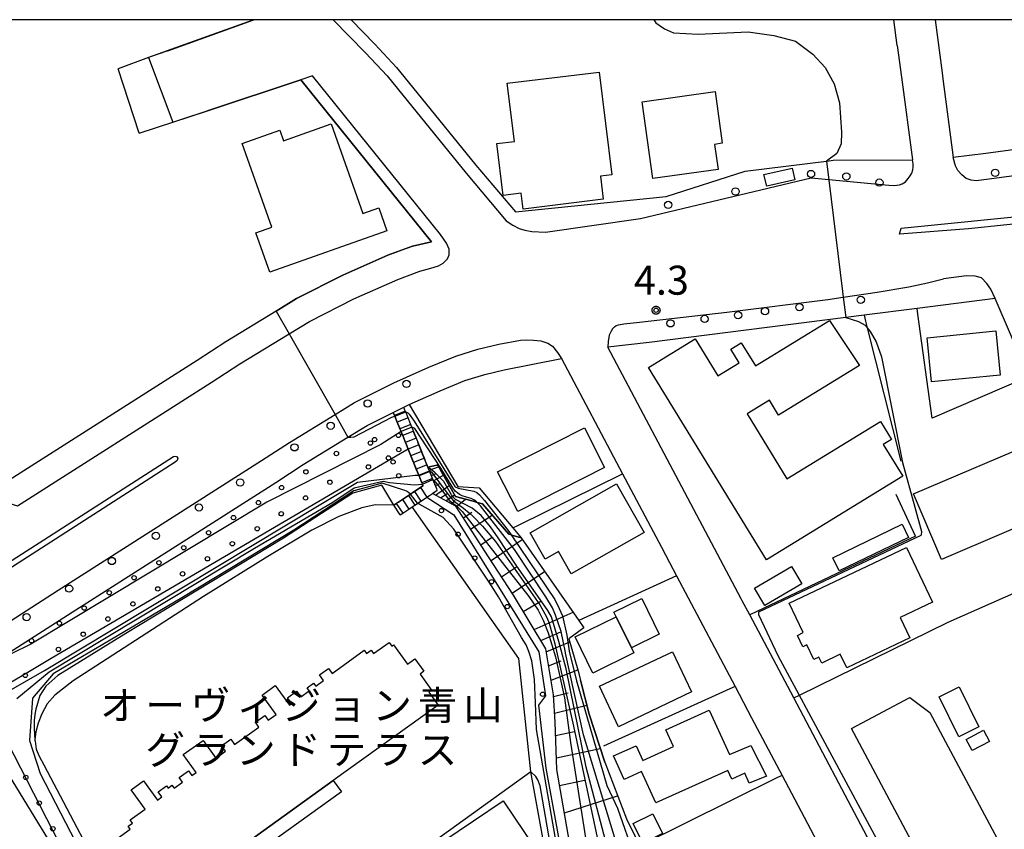
# Model space of a CAD drawing. Extents: x -24000 to -22000, y 94500 to 96000.
# Drawn here: x -22765 to -22595, y 95861 to 96000 of the extents above; entities that cross this region are included whole.
import ezdxf
from ezdxf.enums import TextEntityAlignment as Align

# ---------------------------------------------------------------- set-up
doc = ezdxf.new("R2010")
doc.units = 0
for name, color, linetype in [('2101000', 7, 'Continuous'), ('2101001', 7, 'Continuous'), ('2213000', 7, 'Continuous'), ('2214000', 7, 'Continuous'), ('2214111', 7, 'Continuous'), ('2214121', 7, 'Continuous'), ('2214990', 7, 'Continuous'), ('2226000', 7, 'Continuous'), ('2238000', 7, 'Continuous'), ('3001000', 7, 'Continuous'), ('3002000', 7, 'Continuous'), ('3003000', 7, 'Continuous'), ('4231000', 7, 'Continuous'), ('6101110', 7, 'Continuous'), ('6101120', 7, 'Continuous'), ('6101990', 7, 'Continuous'), ('6110000', 7, 'Continuous'), ('6110110', 7, 'Continuous'), ('6110120', 7, 'Continuous'), ('6110990', 7, 'Continuous'), ('6130000', 7, 'Continuous'), ('7101001', 7, 'Continuous'), ('7102000', 7, 'Continuous'), ('7102001', 7, 'Continuous'), ('7311000', 7, 'Continuous'), ('8131000', 7, 'Continuous'), ('999', 7, 'Continuous'), ('CLIP_BOX', 7, 'Continuous')]:
    doc.layers.add(name, color=color, linetype=linetype)
doc.styles.add('PlotAnnotation', font='txt')
doc.styles.add('ROMANS', font='romans')

# ---------------------------------------------------------------- blocks, each defined once
blk = doc.blocks.new('223800')
at = {"layer": '2238000'}
blk.add_circle((0, 0), 0.25, dxfattribs=at)
blk = doc.blocks.new('611099')
at = {"layer": '6110990'}
blk.add_circle((0, 0), 0.15, dxfattribs=at)
blk = doc.blocks.new('731100')
at = {"layer": '7311000'}
blk.add_circle((0, 0), 0.15, dxfattribs=at)
at = {"layer": 'CLIP_BOX'}
blk.add_lwpolyline([(-0.209, -0.178), (-0.219, -0.166), (-0.237, -0.14), (-0.251, -0.113), (-0.258, -0.094), (-0.265, -0.075), (-0.269, -0.057), (-0.273, -0.031), (-0.275, -0.008), (-0.274, 0.024), (-0.27, 0.054), (-0.266, 0.071), (-0.261, 0.088), (-0.255, 0.104), (-0.246, 0.124), (-0.239, 0.136), (-0.228, 0.154), (-0.219, 0.166), (-0.202, 0.187), (-0.189, 0.199), (-0.169, 0.217), (-0.151, 0.23), (-0.135, 0.239), (-0.113, 0.251), (-0.101, 0.256), (-0.082, 0.262), (-0.056, 0.269), (-0.04, 0.272), (-0.016, 0.275), (0.004, 0.275), (0.022, 0.274), (0.042, 0.272), (0.065, 0.267), (0.079, 0.264), (0.108, 0.253), (0.121, 0.247), (0.143, 0.235), (0.16, 0.224), (0.18, 0.208), (0.194, 0.194), (0.206, 0.182), (0.222, 0.162), (0.233, 0.146), (0.249, 0.116), (0.257, 0.097), (0.264, 0.075), (0.269, 0.057), (0.273, 0.032), (0.275, 0.014), (0.275, -0.008), (0.274, -0.023), (0.271, -0.048), (0.267, -0.067), (0.261, -0.088), (0.249, -0.117), (0.23, -0.151), (0.219, -0.166), (0.204, -0.184), (0.189, -0.199), (0.172, -0.215), (0.154, -0.228), (0.136, -0.239), (0.124, -0.246), (0.107, -0.253), (0.09, -0.26), (0.071, -0.266), (0.044, -0.271), (0.028, -0.274), (0.009, -0.275), (-0.009, -0.275), (-0.024, -0.274), (-0.041, -0.272), (-0.063, -0.268), (-0.086, -0.261), (-0.101, -0.256), (-0.115, -0.25), (-0.133, -0.241), (-0.148, -0.231), (-0.17, -0.216), (-0.182, -0.206), (-0.197, -0.192)], close=True, dxfattribs=at)

msp = doc.modelspace()

# ---------------------------------------------------------------- linework, layer by layer
at = {"layer": '2101000', "flags": 128}
for points in [[(-22724.53, 96000), (-22724.47, 95999.93), (-22739.13, 95994.65), (-22742.42, 95993.46), (-22747.68, 95991.56)], [(-22707.58, 96000), (-22703.47, 95995.8), (-22699.72, 95991.76), (-22696.22, 95987.44), (-22686.08, 95974.93), (-22679.27, 95966.88)], [(-22613.54, 95995.56), (-22614.13, 96000)], [(-22607.01, 96000), (-22605.81, 95990.83), (-22605.68, 95989.8), (-22603.91, 95976.26)], [(-22473.82, 95993.61), (-22498.47, 95990.44), (-22519.31, 95987.61), (-22534.28, 95985.57), (-22540.22, 95984.76), (-22544.41, 95984.2), (-22550.26, 95983.42), (-22598.32, 95976.97), (-22603.91, 95976.26)], [(-22744.03, 95980.42), (-22732.3, 95984.31), (-22716.19, 95989.65)], [(-22693.74, 95961.74), (-22716.19, 95989.65)], [(-22679.27, 95966.88), (-22653.34, 95969.54), (-22639.73, 95973.9), (-22625.26, 95975.7), (-22624.59, 95975.78), (-22610.91, 95975.85)], [(-22720.47, 95949.79), (-22716.95, 95951.94), (-22709, 95955.97), (-22701.22, 95959.43), (-22698.75, 95960.33), (-22697.01, 95960.97), (-22693.74, 95961.74)], [(-22596.66, 95951.98), (-22610.14, 95950.26), (-22619.22, 95949.1)], [(-22578.14, 95907.96), (-22590.99, 95938.49), (-22593.9, 95945.41), (-22596.66, 95951.98)], [(-22720.47, 95949.79), (-22729.14, 95944.51), (-22734.09, 95941.27), (-22765.82, 95921.07), (-22768.63, 95919.28), (-22769.03, 95919.02), (-22769.95, 95918.43)], [(-22619.22, 95949.1), (-22622.39, 95948.69), (-22656.25, 95944.36), (-22663.35, 95943.59)], [(-22631.37, 95883.14), (-22638.94, 95897.46), (-22640.22, 95899.88), (-22640.41, 95900.24), (-22663.35, 95943.59)], [(-22698.5, 95933.26), (-22698.27, 95933.38), (-22697.54, 95933.7), (-22692.24, 95936.06), (-22687.99, 95937.82), (-22684.57, 95938.89), (-22681.19, 95939.68), (-22671.34, 95941.6)], [(-22671.34, 95941.6), (-22660.84, 95921.75)], [(-22775.77, 95884.99), (-22772.51, 95887.08), (-22766.4, 95891), (-22755.6, 95897.93), (-22720.53, 95920.26), (-22715.79, 95923.37), (-22708.11, 95928.05), (-22704.77, 95930.09), (-22700.3, 95932.35)], [(-22654.15, 95909.11), (-22652.77, 95906.5)], [(-22651.56, 95904.2), (-22647.53, 95896.59), (-22641.46, 95885.11), (-22638.61, 95879.74)], [(-22633.36, 95869.81), (-22626.29, 95856.43), (-22623.22, 95850.63), (-22622.91, 95850.05)], [(-22618.19, 95858.24), (-22622.5, 95866.4)]]:
    msp.add_lwpolyline(points, dxfattribs=at)
at = {"layer": '2101001', "flags": 128}
for points in [[(-22613.54, 95995.56), (-22612.81, 95990.1), (-22610.91, 95975.85)], [(-22744.03, 95980.42), (-22747.68, 95991.56)], [(-22700.3, 95932.35), (-22698.5, 95933.26)], [(-22660.84, 95921.75), (-22654.15, 95909.11)], [(-22652.77, 95906.5), (-22651.56, 95904.2)], [(-22622.5, 95866.4), (-22631.37, 95883.14)], [(-22638.61, 95879.74), (-22633.36, 95869.81)]]:
    msp.add_lwpolyline(points, dxfattribs=at)
at = {"layer": '2213000', "flags": 128}
for points in [[(-22724.47, 95999.93), (-22724.29, 96000)], [(-22710.66, 96000), (-22705.07, 95994.29), (-22701.38, 95990.32), (-22697.92, 95986.05), (-22687.77, 95973.53), (-22680.86, 95965.36), (-22679.74, 95964.6), (-22678.65, 95964.04), (-22677.65, 95963.73), (-22676.45, 95963.5), (-22674.11, 95963.39), (-22657.74, 95965.72), (-22628.36, 95972.77), (-22625.31, 95972.48), (-22615.01, 95971.49), (-22614.06, 95971.43), (-22613.17, 95971.52), (-22612.67, 95971.7), (-22612.12, 95972.08), (-22611.64, 95972.61), (-22611.31, 95973.11), (-22611.05, 95973.56), (-22610.89, 95974.11), (-22610.82, 95974.59), (-22610.82, 95975.14), (-22610.91, 95975.85)], [(-22692.18, 95962.99), (-22714.18, 95990.34), (-22716.19, 95989.65)], [(-22543.81, 95979.74), (-22549.65, 95978.96), (-22597.74, 95972.51), (-22599.98, 95972.22), (-22600.84, 95972.34), (-22601.69, 95972.61), (-22602.43, 95973.28), (-22603.12, 95974), (-22603.53, 95974.84), (-22603.91, 95976.26)], [(-22770.67, 95917.97), (-22764.97, 95916.27), (-22731.65, 95937.49), (-22726.73, 95940.7), (-22718.25, 95945.88), (-22714.75, 95948.01), (-22707.07, 95951.9), (-22699.53, 95955.25), (-22695.72, 95956.65), (-22693.86, 95957.19), (-22692.51, 95957.62), (-22691.72, 95958.06), (-22690.99, 95958.77), (-22690.7, 95959.47), (-22690.66, 95960.49), (-22691.12, 95961.49), (-22692.18, 95962.99)], [(-22596.66, 95951.98), (-22597.42, 95953.56), (-22598.11, 95954.56), (-22599.03, 95955.51), (-22600.16, 95955.82), (-22601.65, 95955.88), (-22605.56, 95955.38)], [(-22662.23, 95947.1), (-22661.93, 95947.29), (-22661.51, 95947.43), (-22660.62, 95947.58), (-22657.89, 95947.91), (-22642.88, 95949.6), (-22625.49, 95951.82), (-22622.83, 95952.2), (-22617.01, 95953.04), (-22611.57, 95953.95), (-22608.33, 95954.64), (-22605.56, 95955.38)], [(-22662.23, 95947.1), (-22662.56, 95946.74), (-22662.82, 95946.35), (-22663.13, 95945.63), (-22663.33, 95944.55), (-22663.35, 95943.59)], [(-22768.92, 95894.73), (-22758.02, 95901.73), (-22722.97, 95924.05), (-22718.19, 95927.17), (-22710.33, 95931.96), (-22706.96, 95934.02), (-22700.2, 95937.45), (-22694.19, 95940.12), (-22689.52, 95942.05), (-22685.75, 95943.23), (-22682.14, 95944.08), (-22678.43, 95944.8), (-22677.39, 95944.82), (-22676.15, 95944.79), (-22674.9, 95944.69), (-22673.71, 95944.26), (-22672.91, 95943.77), (-22672.05, 95942.65), (-22671.34, 95941.6)]]:
    msp.add_lwpolyline(points, dxfattribs=at)
at = {"layer": '2214000', "flags": 128}
for points in [[(-22700.21, 95916.34), (-22699.78, 95916.63), (-22699.41, 95916.88), (-22698.74, 95917.32), (-22697.7, 95918.02), (-22697.32, 95918.27), (-22697.16, 95918.38), (-22697.09, 95918.43), (-22697, 95918.49), (-22696.66, 95918.71), (-22695.62, 95919.41), (-22695.21, 95919.69), (-22695.19, 95919.7), (-22695.29, 95919.95), (-22695.4, 95920.23), (-22695.87, 95921.39), (-22695.93, 95921.54), (-22695.96, 95921.62), (-22696.34, 95922.55), (-22696.76, 95923.59), (-22696.81, 95923.71), (-22697.28, 95924.87), (-22697.75, 95926.03), (-22698.05, 95926.78), (-22698.21, 95927.18), (-22698.68, 95928.34), (-22698.73, 95928.46), (-22698.81, 95928.66), (-22698.97, 95929.05), (-22699.15, 95929.5), (-22699.22, 95929.67), (-22699.61, 95930.66), (-22700.02, 95931.68), (-22700.08, 95931.82), (-22700.3, 95932.35)], [(-22699.1, 95914.68), (-22698.67, 95914.97), (-22697.63, 95915.66), (-22697.03, 95916.06), (-22696.59, 95916.35), (-22696.28, 95916.56), (-22696.1, 95916.68), (-22695.99, 95916.76), (-22695.55, 95917.05), (-22695.41, 95917.14), (-22694.51, 95917.74), (-22694.08, 95918.03), (-22693.57, 95918.38), (-22693.42, 95918.48), (-22692.73, 95918.94), (-22692.83, 95919.18), (-22693.33, 95920.44), (-22693.47, 95920.78), (-22693.55, 95920.98), (-22694.02, 95922.14), (-22694.08, 95922.28), (-22694.11, 95922.35), (-22694.25, 95922.71), (-22694.33, 95922.9), (-22694.49, 95923.3), (-22694.68, 95923.78), (-22694.95, 95924.45), (-22695.36, 95925.46), (-22695.42, 95925.61), (-22695.89, 95926.77), (-22695.93, 95926.88), (-22696, 95927.06), (-22696.16, 95927.45), (-22696.36, 95927.93), (-22696.75, 95928.9), (-22696.79, 95929.02), (-22696.82, 95929.09), (-22697.02, 95929.59), (-22697.1, 95929.79), (-22697.29, 95930.25), (-22697.35, 95930.4), (-22697.75, 95931.39), (-22697.76, 95931.41), (-22698.17, 95932.43), (-22698.23, 95932.58), (-22698.5, 95933.26)]]:
    msp.add_lwpolyline(points, dxfattribs=at)
at = {"layer": '2214111', "flags": 128}
msp.add_lwpolyline([(-22699.1, 95914.68), (-22700.21, 95916.34)], dxfattribs=at)
at = {"layer": '2214121', "flags": 128}
msp.add_lwpolyline([(-22700.3, 95932.35), (-22698.5, 95933.26)], dxfattribs=at)
at = {"layer": '2214990', "flags": 128}
for points in [[(-22698.23, 95932.57), (-22700.08, 95931.82)], [(-22697.76, 95931.41), (-22699.61, 95930.66)], [(-22697.29, 95930.25), (-22699.15, 95929.5)], [(-22696.82, 95929.09), (-22698.68, 95928.34)], [(-22696.36, 95927.93), (-22698.21, 95927.18)], [(-22695.89, 95926.77), (-22697.75, 95926.03)], [(-22695.42, 95925.61), (-22697.28, 95924.87)], [(-22694.95, 95924.45), (-22696.81, 95923.71)], [(-22694.49, 95923.3), (-22696.34, 95922.55)], [(-22694.02, 95922.14), (-22695.87, 95921.39)], [(-22693.55, 95920.98), (-22695.4, 95920.23)], [(-22696.66, 95918.71), (-22695.55, 95917.05)], [(-22695.62, 95919.41), (-22694.51, 95917.74)], [(-22698.74, 95917.32), (-22697.63, 95915.66)], [(-22697.7, 95918.02), (-22696.59, 95916.35)], [(-22699.78, 95916.63), (-22698.67, 95914.97)]]:
    msp.add_lwpolyline(points, dxfattribs=at)
at = {"layer": '2226000', "flags": 128}
for points in [[(-22588.23, 95966.56), (-22548.63, 95971.56), (-22527.5, 95974.23), (-22527.33, 95973.04), (-22548.47, 95970.37), (-22588.08, 95965.37), (-22601.26, 95963.96), (-22613.18, 95963.04), (-22612.88, 95964.07), (-22588.23, 95966.56)], [(-22737.84, 95923.74), (-22784.72, 95893.63), (-22785.11, 95893.57), (-22785.38, 95893.76), (-22785.46, 95893.95), (-22785.42, 95894.24), (-22785.06, 95894.6), (-22738.12, 95924.75), (-22737.93, 95924.82), (-22737.64, 95924.77), (-22737.4, 95924.45), (-22737.48, 95924.07), (-22737.84, 95923.74)]]:
    msp.add_lwpolyline(points, dxfattribs=at)
at = {"layer": '3001000', "flags": 128}
for points in [[(-22664.84, 95990.96), (-22662.7, 95973.26), (-22664.63, 95973.03), (-22664.15, 95969.05), (-22677.96, 95967.38), (-22678.29, 95970.1), (-22681.4, 95969.72), (-22682.48, 95978.64), (-22679.46, 95979.01), (-22680.68, 95989.04), (-22664.84, 95990.96)], [(-22644.89, 95987.6), (-22643.66, 95978.7), (-22644.98, 95978.52), (-22644.38, 95974.16), (-22655.62, 95972.61), (-22657.45, 95985.86), (-22644.89, 95987.6)], [(-22701.41, 95963.64), (-22721.56, 95956.51), (-22723.97, 95963.3), (-22721.23, 95964.27), (-22726.34, 95978.69), (-22719.86, 95980.98), (-22719.2, 95979.13), (-22711.01, 95982.03), (-22705.56, 95966.61), (-22702.8, 95967.59), (-22701.41, 95963.64)], [(-22608.42, 95945.18), (-22596.59, 95946.37), (-22595.82, 95938.76), (-22607.65, 95937.58), (-22608.42, 95945.18)], [(-22663.94, 95922.84), (-22678.88, 95915.27), (-22682.35, 95922.12), (-22667.41, 95929.69), (-22663.94, 95922.84)], [(-22605.9, 95907), (-22610.73, 95918.29), (-22588.47, 95927.81), (-22583.64, 95916.53), (-22605.9, 95907)], [(-22676.74, 95911.58), (-22661.9, 95920.02), (-22657.14, 95911.65), (-22669.66, 95904.52), (-22671.84, 95908.36), (-22674.15, 95907.05), (-22676.74, 95911.58)], [(-22611.96, 95909.09), (-22607.46, 95899.63), (-22613.02, 95896.98), (-22611.36, 95893.5), (-22622.25, 95888.32), (-22623.37, 95890.67), (-22626.55, 95889.15), (-22627.03, 95890.16), (-22627.9, 95889.75), (-22629.1, 95892.28), (-22629.78, 95891.96), (-22630.72, 95893.93), (-22629.74, 95894.4), (-22632.15, 95899.47), (-22611.96, 95909.09)], [(-22662.32, 95897.91), (-22657.54, 95900.27), (-22654.51, 95894.11), (-22659.29, 95891.76), (-22661.95, 95897.15), (-22662.32, 95897.91)], [(-22658.88, 95890.92), (-22665.94, 95887.44), (-22669.01, 95893.67), (-22661.95, 95897.15), (-22659.29, 95891.76), (-22658.88, 95890.92)], [(-22664.78, 95885.16), (-22652.23, 95891.11), (-22648.95, 95884.21), (-22661.52, 95878.17), (-22664.78, 95885.16)], [(-22602.88, 95885.04), (-22599.48, 95878.17), (-22602.94, 95876.45), (-22606.34, 95883.33), (-22602.88, 95885.04)], [(-22657.56, 95870.46), (-22660.55, 95869.11), (-22662.39, 95873.15), (-22658.51, 95874.91), (-22657.37, 95872.39), (-22652.08, 95874.78), (-22653.39, 95877.67), (-22645.92, 95881.05), (-22642.45, 95873.39), (-22638.77, 95874.98), (-22636.03, 95869.7), (-22639.03, 95868.45), (-22639.81, 95870.17), (-22642.04, 95869.16), (-22642.72, 95870.66), (-22655.11, 95865.06), (-22657.56, 95870.46)], [(-22597.67, 95875.67), (-22600.67, 95874.08), (-22601.68, 95875.99), (-22598.68, 95877.58), (-22597.67, 95875.67)], [(-22691.61, 95858.51), (-22681.37, 95865.4), (-22675.95, 95857.35), (-22679.65, 95854.87), (-22676.69, 95850.47), (-22682.97, 95846.25), (-22686.47, 95851.46), (-22683.18, 95853.68), (-22685.48, 95857.09), (-22689.04, 95854.7), (-22691.61, 95858.51)], [(-22653.95, 95859.81), (-22657.35, 95858.13), (-22659.02, 95861.5), (-22655.62, 95863.18), (-22653.95, 95859.81)]]:
    msp.add_lwpolyline(points, close=True, dxfattribs=at)
at = {"layer": '3002000', "flags": 128}
msp.add_lwpolyline([(-22636.04, 95906.96), (-22656.36, 95940.08), (-22648.32, 95945.01), (-22644.42, 95938.66), (-22640.78, 95940.89), (-22642.22, 95943.23), (-22640.39, 95944.35), (-22637.97, 95940.39), (-22625.23, 95948.19), (-22620.02, 95940.42), (-22633.97, 95931.87), (-22635.56, 95934.47), (-22639.41, 95932.11), (-22632.53, 95920.88), (-22616.43, 95930.75), (-22614.55, 95927.69), (-22615.97, 95926.82), (-22612.6, 95921.33), (-22636.04, 95906.96)], close=True, dxfattribs=at)
for points in [[(-22747.87, 95858.87), (-22745.59, 95860.52), (-22745.96, 95861.03), (-22745.18, 95861.59), (-22745.59, 95862.15), (-22743.04, 95864), (-22745.45, 95867.34), (-22743.3, 95868.89), (-22740.89, 95865.55), (-22740.14, 95866.09), (-22740.77, 95866.97), (-22739.35, 95868), (-22739.07, 95867.63), (-22738.4, 95868.11), (-22738.04, 95867.6), (-22736.61, 95868.63), (-22737.19, 95869.43), (-22735.56, 95870.6), (-22734.98, 95869.8), (-22734.25, 95870.33), (-22736.45, 95873.38), (-22733.04, 95875.84), (-22730.84, 95872.79), (-22729.2, 95873.97), (-22729.86, 95874.88), (-22728.28, 95876.02), (-22727.62, 95875.11), (-22727.62, 95875.11), (-22723.42, 95878.14), (-22724.03, 95878.97), (-22722.42, 95880.13), (-22721.82, 95879.3), (-22720.46, 95880.29), (-22722.87, 95883.64), (-22720.61, 95885.27), (-22718.19, 95881.92), (-22717.83, 95882.18), (-22718.53, 95883.16), (-22716.94, 95884.31), (-22716.23, 95883.33), (-22714.76, 95884.39), (-22715.13, 95884.91), (-22714.02, 95885.72), (-22713.64, 95885.2), (-22712.29, 95886.18), (-22712.98, 95887.14), (-22711.46, 95888.23), (-22710.85, 95887.38), (-22705.3, 95891.38), (-22704.9, 95890.82), (-22704.12, 95891.38), (-22703.69, 95890.79), (-22701.03, 95892.71), (-22700.56, 95892.05), (-22700.24, 95892.28), (-22697.86, 95888.98), (-22696.59, 95889.9), (-22695.04, 95887.75), (-22695.7, 95887.27), (-22693.7, 95884.5), (-22694.2, 95884.14), (-22692.6, 95881.92), (-22710.64, 95868.91), (-22727.53, 95856.73)], [(-22592.93, 95823.9), (-22607.24, 95850.76), (-22602.97, 95852.87), (-22603.9, 95854.55), (-22607.9, 95852.47), (-22621.42, 95877.86), (-22611.39, 95883.2), (-22607.91, 95880.64), (-22590.96, 95848.81)]]:
    msp.add_lwpolyline(points, dxfattribs=at)
at = {"layer": '3003000', "flags": 128}
for points in [[(-22636.01, 95971.29), (-22636.49, 95973.32), (-22631.66, 95974.44), (-22631.19, 95972.41), (-22636.01, 95971.29)], [(-22612.7, 95913.06), (-22611.61, 95910.8), (-22623.53, 95905.02), (-22624.63, 95907.28), (-22612.7, 95913.06)], [(-22727.53, 95856.73), (-22710.64, 95868.91), (-22709.24, 95866.96), (-22726.13, 95854.79), (-22726.96, 95855.94), (-22727.53, 95856.73)]]:
    msp.add_lwpolyline(points, close=True, dxfattribs=at)
at = {"layer": '4231000', "flags": 128}
msp.add_lwpolyline([(-22629.98, 95902.81), (-22636.32, 95899.05), (-22638.1, 95902.04), (-22631.76, 95905.81), (-22629.98, 95902.81)], close=True, dxfattribs=at)
at = {"layer": '6101110', "flags": 128}
msp.add_lwpolyline([(-22644.97, 95775.48), (-22653.32, 95793.86), (-22656.25, 95816.01), (-22664.8, 95828.68), (-22672.14, 95870.82), (-22672.46, 95878.97), (-22672.73, 95883.7), (-22674.04, 95891.6), (-22679.58, 95900.83), (-22683.9, 95907.47), (-22689.55, 95916.17), (-22693.57, 95918.38), (-22692.73, 95918.94), (-22692.83, 95919.18), (-22693.47, 95920.78), (-22694.08, 95922.28), (-22694.11, 95922.35), (-22694.33, 95922.9)], dxfattribs=at)
at = {"layer": '6101120', "flags": 128}
msp.add_lwpolyline([(-22694.33, 95922.9), (-22692.78, 95923.23), (-22692.66, 95923.26), (-22692, 95922.1), (-22689.59, 95917.84), (-22686.56, 95917.03), (-22685.85, 95916.84), (-22684.94, 95916.59), (-22680.43, 95911.36), (-22680.02, 95911.24), (-22679.92, 95911.2), (-22678.3, 95910.71), (-22668.37, 95896.51), (-22667.49, 95895.25), (-22670.06, 95893.32), (-22668.55, 95887.99), (-22666.59, 95880.38), (-22663.91, 95872.07), (-22660.16, 95862.35), (-22657.88, 95857.65)], dxfattribs=at)
at = {"layer": '6101990', "flags": 128}
for points in [[(-22694.12, 95922.38), (-22692.5, 95922.98)], [(-22693.75, 95921.47), (-22692.94, 95921.84)], [(-22693.38, 95920.56), (-22691.68, 95921.53)], [(-22693.05, 95919.72), (-22692.14, 95920.13)], [(-22693.03, 95918.08), (-22690.67, 95919.75)], [(-22692.15, 95917.6), (-22691.11, 95918.29)], [(-22691.27, 95917.11), (-22689.77, 95918.16)], [(-22690.36, 95916.61), (-22689.66, 95917.18)], [(-22689.48, 95916.07), (-22687.87, 95917.38)], [(-22688.24, 95914.16), (-22686.79, 95915.14)], [(-22687, 95912.25), (-22683.27, 95914.65)], [(-22685.24, 95909.54), (-22683.25, 95910.93)], [(-22683.48, 95906.82), (-22678.11, 95910.44)], [(-22681.65, 95904.01), (-22678.92, 95905.85)], [(-22679.83, 95901.21), (-22674.27, 95904.95)], [(-22677.93, 95898.07), (-22674.93, 95899.85)], [(-22676.04, 95894.93), (-22669.34, 95897.9)], [(-22674.91, 95893.05), (-22671.47, 95894.53)], [(-22673.96, 95891.1), (-22669.91, 95892.79)], [(-22673.56, 95888.67), (-22671.41, 95889.57)], [(-22673.15, 95886.24), (-22668.55, 95887.99)], [(-22672.72, 95883.41), (-22670.2, 95884.02)], [(-22672.55, 95880.55), (-22666.98, 95881.9)], [(-22672.37, 95876.7), (-22669.09, 95877.34)], [(-22672.22, 95872.84), (-22664.67, 95874.43)], [(-22671.66, 95868.07), (-22667.36, 95868.96)], [(-22670.84, 95863.34), (-22661.68, 95866.29)]]:
    msp.add_lwpolyline(points, dxfattribs=at)
at = {"layer": '6110000', "flags": 128}
for points in [[(-22739.13, 95994.65), (-22724.47, 95999.93)], [(-22724.47, 95999.93), (-22724.53, 96000)], [(-22716.19, 95989.65), (-22732.3, 95984.31)], [(-22693.74, 95961.74), (-22716.19, 95989.65)], [(-22663.91, 95872.07), (-22666.59, 95880.38), (-22668.09, 95886.19)], [(-22676.62, 95870.41), (-22722.24, 95837.5), (-22729.28, 95832.42), (-22727.16, 95829.14), (-22730.79, 95826.55)]]:
    msp.add_lwpolyline(points, dxfattribs=at)
at = {"layer": '6110110', "flags": 128}
for points in [[(-22678.3, 95910.71), (-22679.92, 95911.2), (-22680.02, 95911.24), (-22680.43, 95911.36), (-22684.94, 95916.59), (-22685.85, 95916.84), (-22686.56, 95917.03), (-22689.59, 95917.84), (-22692, 95922.1), (-22692.66, 95923.26), (-22692.78, 95923.23), (-22694.33, 95922.9), (-22694.68, 95923.78), (-22695.36, 95925.46), (-22695.46, 95925.72), (-22695.93, 95926.88), (-22696.16, 95927.45), (-22696.79, 95929.02), (-22697.02, 95929.59), (-22697.1, 95929.79), (-22697.35, 95930.4), (-22698.17, 95932.43), (-22698.23, 95932.58), (-22698.5, 95933.26), (-22698.27, 95933.38), (-22697.54, 95933.7)], [(-22695.19, 95919.7), (-22695.21, 95919.69), (-22697, 95918.49), (-22697.16, 95918.38), (-22697.32, 95918.27), (-22697.7, 95918.02), (-22699.41, 95916.88), (-22700.21, 95916.34), (-22702.3, 95919.8), (-22707.24, 95918.42), (-22719.19, 95910.66), (-22746.33, 95894.24), (-22758.06, 95887.04), (-22760.11, 95885.2), (-22761.16, 95883.55), (-22761.85, 95881.22), (-22761.95, 95880.66), (-22762.1, 95879.3), (-22762.13, 95877.89), (-22761.98, 95875.91), (-22761.96, 95875.68), (-22761.79, 95874.34), (-22761.26, 95873.11), (-22760.45, 95871.6), (-22748.03, 95847.94)], [(-22659.23, 95772.52), (-22651.24, 95775.73), (-22657.49, 95791.31), (-22660.7, 95814.35), (-22668.79, 95827.17), (-22676.62, 95870.41), (-22678.71, 95889.95), (-22697.03, 95916.06)]]:
    msp.add_lwpolyline(points, dxfattribs=at)
at = {"layer": '6110120', "flags": 128}
for points in [[(-22697.54, 95933.7), (-22689.21, 95919.58), (-22685.5, 95919.36), (-22679.73, 95912.43), (-22678.3, 95910.71)], [(-22766.4, 95891), (-22755.6, 95897.93), (-22720.53, 95920.26), (-22715.79, 95923.37), (-22708.11, 95928.05), (-22704.77, 95930.09), (-22700.3, 95932.35), (-22700.08, 95931.82), (-22700.02, 95931.68), (-22699.61, 95930.66), (-22699.22, 95929.67), (-22699.15, 95929.5), (-22698.97, 95929.05), (-22698.81, 95928.66), (-22698.73, 95928.46), (-22698.21, 95927.18), (-22698.05, 95926.78), (-22697.75, 95926.03), (-22696.76, 95923.59), (-22695.96, 95921.62), (-22695.93, 95921.54), (-22695.4, 95920.23), (-22695.29, 95919.95), (-22695.19, 95919.7)], [(-22697.03, 95916.06), (-22696.28, 95916.56), (-22696.1, 95916.68), (-22695.98, 95916.76), (-22694.51, 95917.74), (-22689.86, 95914.68), (-22675.26, 95891.08), (-22674.08, 95883.54), (-22675.3, 95881.89), (-22674.03, 95871.05), (-22666.05, 95827.41), (-22658.28, 95815.46), (-22654.79, 95792.43), (-22647.12, 95775.7), (-22648.19, 95775), (-22651.31, 95774.3), (-22656.33, 95773.17), (-22659.23, 95772.52)], [(-22755.36, 95851.72), (-22772.58, 95879.78)]]:
    msp.add_lwpolyline(points, dxfattribs=at)
at = {"layer": '6130000', "flags": 128}
for points in [[(-22613.54, 95995.56), (-22612.81, 95990.1), (-22610.91, 95975.85)], [(-22619.22, 95949.1), (-22619.01, 95948.05), (-22618.73, 95946.93), (-22612.94, 95923.96)], [(-22590.99, 95938.49), (-22607.54, 95931.33), (-22610, 95949.24), (-22610.14, 95950.26)], [(-22679.73, 95912.43), (-22678.76, 95912.91), (-22660.84, 95921.75)], [(-22660.84, 95921.75), (-22654.15, 95909.11)], [(-22610.42, 95911.01), (-22613.72, 95918.19)], [(-22700.21, 95916.34), (-22703.44, 95916.4), (-22705.72, 95915.88), (-22709.7, 95914.38), (-22714.3, 95912.06), (-22721.9, 95907.52), (-22732.95, 95900.64), (-22755.39, 95886.07)], [(-22610.42, 95911.01), (-22637.74, 95898.03), (-22638.94, 95897.46)], [(-22652.77, 95906.5), (-22651.56, 95904.2)], [(-22604.8, 95896.22), (-22578.14, 95907.96)], [(-22651.56, 95904.2), (-22668.37, 95896.51)], [(-22631.37, 95883.14), (-22630.39, 95883.62), (-22604.8, 95896.22)], [(-22755.39, 95886.07), (-22758.56, 95883.65), (-22759.89, 95882.16), (-22760.82, 95880.39), (-22761.42, 95878.8), (-22761.84, 95877.33), (-22761.98, 95875.91), (-22761.99, 95875.86), (-22761.96, 95875.68)], [(-22641.46, 95885.11), (-22642.34, 95884.71), (-22664.14, 95874.86)], [(-22622.5, 95866.4), (-22631.37, 95883.14)], [(-22638.61, 95879.74), (-22633.36, 95869.81)], [(-22633.36, 95869.81), (-22634.14, 95869.43), (-22657.88, 95857.65)]]:
    msp.add_lwpolyline(points, dxfattribs=at)
at = {"layer": '7101001', "flags": 128}
msp.add_lwpolyline([(-22656.11, 95829.63), (-22667.08, 95871.24), (-22670.55, 95888.16), (-22671.81, 95892.9), (-22673.06, 95897.11), (-22673.67, 95898.23), (-22679.12, 95906.01), (-22682.27, 95910.75), (-22683.59, 95912.64), (-22685.16, 95914.56), (-22686.74, 95915.83), (-22689.57, 95917.36), (-22689.75, 95917.5), (-22689.93, 95917.69), (-22690.26, 95918.16), (-22691.61, 95920.41), (-22692.47, 95921.29), (-22693.13, 95921.97), (-22694.33, 95922.9), (-22695.46, 95925.72), (-22695.89, 95926.77), (-22697.75, 95926.03), (-22701.2, 95924), (-22759.21, 95889.92), (-22762.94, 95887.7), (-22767.7, 95884.88)], dxfattribs=at)
at = {"layer": '7102000', "flags": 128}
for points in [[(-22655.43, 96000), (-22655.1, 95999.48), (-22653.64, 95998.42), (-22652.05, 95997.76), (-22647.81, 95997.49), (-22639.2, 95997.89), (-22634.77, 95997.3), (-22631.06, 95996.3), (-22628.06, 95994.04), (-22625.98, 95991.75), (-22624.41, 95988.93), (-22623.49, 95985.65), (-22623.17, 95980.61), (-22623.18, 95978.62), (-22623.96, 95976.97), (-22625.7, 95975.65)], [(-22622.39, 95948.69), (-22620.19, 95948.03), (-22619.05, 95947.35), (-22618.73, 95946.93), (-22618.21, 95946.26), (-22617.17, 95944.52), (-22616.27, 95941.9), (-22612.65, 95923.73), (-22610.52, 95916.03), (-22609.39, 95911.85), (-22609.44, 95911.18)], [(-22634.04, 95890.41), (-22637.4, 95897.46), (-22637.36, 95897.99), (-22609.44, 95911.18)], [(-22616.14, 95854.37), (-22615.9, 95855.04), (-22615.95, 95856.09), (-22616.27, 95857.31), (-22634.04, 95890.41)]]:
    msp.add_lwpolyline(points, dxfattribs=at)
at = {"layer": '7102001', "flags": 128}
for points in [[(-22724.53, 96000), (-22724.47, 95999.93), (-22742.42, 95993.46)], [(-22742.42, 95993.46), (-22738.24, 95982.34)], [(-22738.24, 95982.34), (-22716.19, 95989.65), (-22693.74, 95961.74), (-22697.01, 95960.97), (-22701.22, 95959.43), (-22709, 95955.97), (-22716.95, 95951.94), (-22720.47, 95949.79), (-22718.25, 95945.88), (-22710.33, 95931.96), (-22708.11, 95928.05), (-22707.59, 95928.06), (-22707.03, 95928.16), (-22701.87, 95930.85), (-22700.55, 95931.51), (-22700.02, 95931.68), (-22698.17, 95932.43), (-22697.77, 95932.26), (-22697.59, 95932.05), (-22696.68, 95930.83), (-22690.01, 95920.02), (-22689.69, 95919.59), (-22689.63, 95919.53), (-22689.15, 95919.31), (-22686.44, 95918.75), (-22685.93, 95918.54), (-22685.47, 95918.15), (-22684.6, 95917.19), (-22680.55, 95912.01), (-22680.02, 95911.24), (-22672.48, 95900.13), (-22671.72, 95898.55), (-22671.18, 95897.27), (-22670.44, 95893.96), (-22670.04, 95891.23), (-22668.79, 95886.1), (-22663.52, 95868.08), (-22661.69, 95864.14), (-22652.95, 95838.99)], [(-22625.7, 95975.65), (-22622.95, 95953.15), (-22622.83, 95952.2), (-22622.39, 95948.69)], [(-22658.7, 95847.65), (-22667.57, 95876.81), (-22670.66, 95890.88), (-22670.68, 95890.99), (-22671.38, 95894.57), (-22672.35, 95897.39), (-22672.92, 95898.65), (-22674.03, 95900.59), (-22679.46, 95908.7), (-22680.25, 95909.76), (-22685.28, 95916.27), (-22685.85, 95916.84), (-22685.95, 95916.93), (-22686.41, 95917.26), (-22686.91, 95917.51), (-22687.7, 95917.75), (-22688.45, 95917.98), (-22688.9, 95918.22), (-22689.25, 95918.47), (-22689.61, 95918.74), (-22690.03, 95919.33), (-22692.1, 95922.74), (-22696.59, 95929.55), (-22696.85, 95929.7), (-22697.1, 95929.79), (-22698.97, 95929.05), (-22702.44, 95926.82), (-22722.05, 95916.86), (-22762.71, 95892.44), (-22766.21, 95890.71)], [(-22773.07, 95880.58), (-22760.37, 95887.89), (-22712.78, 95916.51), (-22706.47, 95920.34), (-22696.51, 95921.5), (-22696.29, 95921.5), (-22695.93, 95921.54), (-22694.08, 95922.28), (-22693.92, 95922.21), (-22693.65, 95921.99), (-22690.84, 95918.2), (-22689.94, 95917.09), (-22688.2, 95915.83), (-22687.21, 95915.06), (-22686.55, 95914.4), (-22684.95, 95912.76), (-22682.72, 95910.11), (-22675.09, 95899.17), (-22674.53, 95898.25), (-22673.87, 95897.03), (-22673.44, 95896.05), (-22672.48, 95892.45), (-22669.3, 95878.31), (-22659.74, 95833.41)], [(-22765.09, 95883.03), (-22759.55, 95887.65), (-22724.21, 95908.97), (-22710.68, 95916.9), (-22707.04, 95919.32), (-22702.07, 95920.49), (-22700.97, 95920.24), (-22696.64, 95919.85), (-22695.29, 95919.95), (-22693.47, 95920.78), (-22693.08, 95920.36), (-22692.14, 95919.19), (-22690.66, 95917.22), (-22690.34, 95916.92), (-22689.77, 95916.49), (-22689.48, 95916.28), (-22689.31, 95916.14), (-22688.47, 95915.25), (-22676.94, 95900.61), (-22675.37, 95898.29), (-22674.51, 95896.56), (-22673.62, 95894.36), (-22672.37, 95890.26), (-22670.82, 95883.18), (-22669.78, 95875.48), (-22666.09, 95851.75)], [(-22666.84, 95827.37), (-22675.64, 95877.74), (-22675.82, 95882.33), (-22676.01, 95886.31), (-22676.43, 95889.53), (-22676.94, 95891.13), (-22677.42, 95892.3), (-22678.25, 95893.56), (-22682.19, 95900.58), (-22683.78, 95903.11), (-22689.87, 95912.25), (-22691.74, 95914.23), (-22695.82, 95916.52), (-22696.1, 95916.68), (-22696.12, 95916.69), (-22697.32, 95918.27), (-22697.69, 95918.57), (-22698.04, 95918.78), (-22698.32, 95918.9), (-22702.2, 95920.14), (-22707.07, 95918.81), (-22717.44, 95912.05), (-22736.69, 95900.4), (-22758.88, 95887.33), (-22762.43, 95883.1), (-22762.9, 95875.82), (-22761.09, 95870.11), (-22751.53, 95851.58)], [(-22757.72, 95857.93), (-22767.81, 95877.68)], [(-22670.78, 95843.56), (-22675.02, 95867.99), (-22675.44, 95869.03), (-22675.77, 95869.63), (-22676.62, 95870.41), (-22722.24, 95837.5)]]:
    msp.add_lwpolyline(points, dxfattribs=at)
at = {"layer": '999', "flags": 128}
msp.add_lwpolyline([(-24000, 94500), (-22000, 94500), (-22000, 96000), (-24000, 96000)], close=True, dxfattribs=at)

# ---------------------------------------------------------------- block references
at = {"layer": '2238000', "xscale": 2.5, "yscale": 2.5, "zscale": 2.5}
for p in [(-22628.39, 95973.42), (-22622.31, 95973), (-22596.68, 95973.62), (-22641.38, 95970.4), (-22616.62, 95971.93), (-22652.97, 95968.09), (-22619.83, 95951.74), (-22630.39, 95950.48), (-22646.7, 95948.44), (-22640.95, 95949.1), (-22636.31, 95949.78), (-22652.58, 95947.68), (-22698.03, 95937.25), (-22704.71, 95933.87), (-22711.08, 95930.04), (-22717.3, 95926.32), (-22726.67, 95920.26), (-22733.75, 95915.97), (-22741.16, 95911.07), (-22748.76, 95906.74), (-22756.11, 95901.98), (-22763.42, 95897.07)]:
    msp.add_blockref('223800', p, dxfattribs=at)
at = {"layer": '6110990', "xscale": 2.5, "yscale": 2.5, "zscale": 2.5}
for p in [(-22699.42, 95928.39), (-22704.24, 95927.05), (-22703.53, 95927.66), (-22710.1, 95925.26), (-22699.36, 95925.93), (-22701.13, 95924.5), (-22700.34, 95923.81), (-22715.34, 95922.1), (-22704.58, 95922.96), (-22699.35, 95921.43), (-22711.2, 95920.32), (-22719.53, 95919.38), (-22723.53, 95916.8), (-22715.39, 95917.6), (-22719.59, 95914.87), (-22692.01, 95915.43), (-22727.81, 95914.21), (-22732.09, 95911.62), (-22723.73, 95912.3), (-22689.14, 95911.34), (-22728.01, 95909.71), (-22736.37, 95909.03), (-22740.65, 95906.44), (-22732.29, 95907.12), (-22686.27, 95907.25), (-22736.57, 95904.53), (-22744.92, 95903.86), (-22683.39, 95903.16), (-22749.2, 95901.27), (-22740.84, 95901.94), (-22745.12, 95899.35), (-22753.51, 95898.63), (-22680.68, 95898.88), (-22757.77, 95896.02), (-22749.42, 95896.75), (-22762.57, 95892.99), (-22753.68, 95894.13), (-22757.94, 95891.51), (-22763.66, 95887.03), (-22674.59, 95883.79), (-22763.56, 95869.46), (-22761.24, 95865.03), (-22758.91, 95860.61)]:
    msp.add_blockref('611099', p, dxfattribs=at)
at = {"layer": '7311000', "xscale": 2.5, "yscale": 2.5, "zscale": 2.5}
msp.add_blockref('731100', (-22655.07, 95949.94, 4.3), dxfattribs=at)

# ---------------------------------------------------------------- texts
at = {"layer": '7311000', "style": 'ROMANS'}
msp.add_text('4.3', height=5, dxfattribs=at).set_placement((-22658.88, 95952.62))
at = {"layer": '8131000', "style": 'PlotAnnotation'}
for s, p in [('オ', (-22747.38, 95881.87)), ('ヴ', (-22731.75, 95881.87)), ('ジ', (-22716.12, 95881.87)), ('青', (-22692.69, 95881.87)), ('山', (-22684.88, 95881.87)), ('ィ', (-22723.94, 95881.87)), ('ョ', (-22708.31, 95881.87)), ('ン', (-22700.5, 95881.87)), ('ー', (-22739.56, 95881.87)), ('グ', (-22739.58, 95874.23)), ('ラ', (-22731.77, 95874.23)), ('ン', (-22723.96, 95874.23)), ('ド', (-22716.15, 95874.23)), ('テ', (-22708.33, 95874.23)), ('ラ', (-22700.52, 95874.23)), ('ス', (-22692.71, 95874.23))]:
    msp.add_text(s, height=5, dxfattribs=at).set_placement(p, align=Align.MIDDLE_CENTER)

doc.saveas('drawing.dxf')
